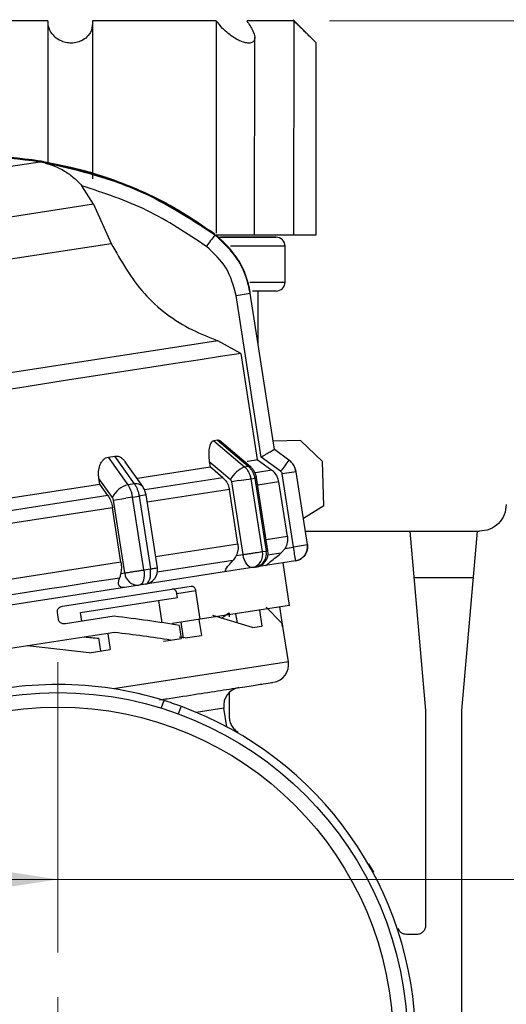
# Model space of a CAD drawing. Units: millimetres. Extents: x 50 to 2082, y 50 to 1435.
# Drawn here: x 1425 to 1493, y 1014 to 1151 of the extents above; entities that cross this region are included whole.
import ezdxf

# ---------------------------------------------------------------- set-up
doc = ezdxf.new("R2010")
doc.units = ezdxf.units.MM
doc.header["$LTSCALE"] = 5
doc.header["$PDSIZE"] = -1
doc.styles.add('SLDTEXTSTYLE0', font='TXT', dxfattribs={"width": 0.75})
doc.dimstyles.new('SLDDIMSTYLE1', dxfattribs={"dimtxt": 17.5, "dimasz": 16.51, "dimexe": 0, "dimexo": 0.0625, "dimgap": 4.375, "dimtad": 1, "dimdec": 0, "dimlfac": 0.4, "dimrnd": 1e-09, "dimzin": 12, "dimdsep": 46, "dimtxsty": 'SLDTEXTSTYLE0', "dimsah": 1, "dimcen": 0.09, "dimadec": 0, "dimazin": 3, "dimtfac": 1, "dimtdec": 0, "dimtofl": 0, "dimtmove": 0, "dimatfit": 3, "dimfxl": 1, "dimfrac": 2, "dimtolj": 1, "dimtzin": 12, "dimarcsym": 0})
doc.dimstyles.new('SLDDIMSTYLE4', dxfattribs={"dimtxt": 17.5, "dimasz": 16.51, "dimexe": 0, "dimexo": 0.0625, "dimgap": 4.375, "dimtad": 1, "dimdec": 0, "dimlfac": 0.4, "dimrnd": 1e-09, "dimzin": 12, "dimdsep": 46, "dimtxsty": 'SLDTEXTSTYLE0', "dimsah": 1, "dimcen": 0.09, "dimadec": 0, "dimazin": 3, "dimtfac": 1, "dimtdec": 0, "dimtmove": 0, "dimatfit": 0, "dimfxl": 1, "dimfrac": 2, "dimtolj": 1, "dimtzin": 12, "dimarcsym": 0})

# ---------------------------------------------------------------- blocks, each defined once
blk = doc.blocks.new('_D_6')
at = {"color": 7, "linetype": 'Continuous', "lineweight": 0}
for p, q in [((1429.79, 1332.45), (1653.44, 1332.39)), ((1648.15, 272.06), (1648.44, 1332.39)), ((1362.63, 272.14), (1653.15, 272.06))]:
    blk.add_line(p, q, dxfattribs=at)
at = {"color": 7, "linetype": 'Continuous', "lineweight": 18}
for points in [[(1648.44, 1332.39), (1645.9, 1315.89), (1650.98, 1315.88)], [(1648.15, 272.06), (1650.69, 288.57), (1645.61, 288.57)]]:
    blk.add_solid(points, dxfattribs=at)
at = {"color": 7, "linetype": 'Continuous', "lineweight": 18, "insert": (1625.73, 782.84), "char_height": 17.5, "attachment_point": 1, "rotation": 89.9843, "style": 'SLDTEXTSTYLE0'}
blk.add_mtext('424', dxfattribs=at)
blk = doc.blocks.new('_D_8')
at = {"color": 7, "linetype": 'Continuous', "lineweight": 0}
for p, q in [((1468.66, 1150.72), (1609.18, 1150.72)), ((1604.18, 1150.72), (1604.18, 272.14)), ((1362.63, 272.14), (1609.18, 272.14))]:
    blk.add_line(p, q, dxfattribs=at)
at = {"color": 7, "linetype": 'Continuous', "lineweight": 18}
for points in [[(1604.18, 1150.72), (1601.64, 1134.21), (1606.72, 1134.21)], [(1604.18, 272.14), (1606.72, 288.65), (1601.64, 288.65)]]:
    blk.add_solid(points, dxfattribs=at)
at = {"color": 7, "linetype": 'Continuous', "lineweight": 18, "insert": (1581.62, 692.03), "char_height": 17.5, "attachment_point": 1, "rotation": 90, "style": 'SLDTEXTSTYLE0'}
blk.add_mtext('351', dxfattribs=at)
blk = doc.blocks.new('_D_11')
at = {"color": 7, "linetype": 'Continuous', "lineweight": 0}
for p, q in [((1430.79, 1030.93), (1399.04, 1030.93)), ((1430.79, 1030.93), (1508.29, 1030.93)), ((1508.29, 1030.93), (1571.23, 1030.93))]:
    blk.add_line(p, q, dxfattribs=at)
at = {"color": 7, "linetype": 'Continuous', "lineweight": 18}
for points in [[(1430.79, 1030.93), (1414.28, 1033.47), (1414.28, 1028.39)], [(1508.29, 1030.93), (1524.8, 1028.39), (1524.8, 1033.47)]]:
    blk.add_solid(points, dxfattribs=at)
at = {"color": 7, "linetype": 'Continuous', "lineweight": 18, "insert": (1545.36, 1053.48), "char_height": 17.5, "attachment_point": 1, "style": 'SLDTEXTSTYLE0'}
blk.add_mtext('31', dxfattribs=at)
blk = doc.blocks.new('SW_CENTERMARKSYMBOL_0')
at = {"color": 0, "linetype": 'Continuous', "lineweight": 18}
for p, q in [((0, 12.5), (0, 52.97)), ((0, 0), (0, 6.25)), ((-12.5, 0), (-52.97, 0)), ((0, 0), (-6.25, 0)), ((0, 0), (0, -6.25)), ((0, 0), (6.25, 0)), ((12.5, 0), (52.97, 0)), ((0, -12.5), (0, -52.97))]:
    blk.add_line(p, q, dxfattribs=at)

msp = doc.modelspace()

# ---------------------------------------------------------------- linework, layer by layer
at = {"color": 7, "linetype": 'Continuous', "lineweight": 25}
for p, q in [((1429.4, 1150.729), (1429.394, 1130.932)), ((1435.644, 1128.682), (1435.65, 1150.466)), ((1452.877, 1150.723), (1452.868, 1121.097)), ((1466.503, 1147.93), (1463.564, 1150.87)), ((1463.664, 1150.72), (1463.656, 1120.87)), ((1458.22, 1120.872), (1458.228, 1148.374)), ((1466.805, 1120.869), (1466.812, 1147.604)), ((1428.281, 1131.014), (1396.016, 1126.012)), ((1428.259, 1131.153), (1427.81, 1131.084)), ((1428.259, 1131.156), (1428.25, 1131.155)), ((1428.998, 1131.011), (1429.007, 1131.013)), ((1428.998, 1131.008), (1429.007, 1131.01)), ((1430.53, 1130.566), (1428.998, 1131.008)), ((1429.02, 1130.869), (1429.029, 1130.87)), ((1435.78, 1125.144), (1434.154, 1127.685)), ((1435.78, 1125.144), (1415.623, 1122.019)), ((1435.78, 1125.144), (1438.206, 1119.668)), ((1452.657, 1120.985), (1451.2, 1121.813)), ((1452.657, 1120.988), (1452.661, 1120.989)), ((1452.657, 1120.985), (1452.662, 1120.986)), ((1416.505, 1116.304), (1438.206, 1119.668)), ((1452.679, 1120.846), (1452.683, 1120.847)), ((1462.455, 1114.268), (1462.456, 1119.268)), ((1455.62, 1112.402), (1457.601, 1112.709)), ((1457.606, 1112.71), (1457.467, 1113.252)), ((1457.601, 1112.709), (1457.606, 1112.71)), ((1460.98, 1090.912), (1457.601, 1112.709)), ((1460.985, 1090.913), (1457.606, 1112.71)), ((1458.702, 1105.638), (1458.704, 1113.019)), ((1459.116, 1089.855), (1455.62, 1112.402)), ((1453.098, 1106.09), (1418.876, 1100.785)), ((1456.293, 1104.305), (1453.098, 1106.09)), ((1456.293, 1104.305), (1458.589, 1089.494)), ((1453.038, 1092.211), (1452.521, 1092.131)), ((1452.521, 1092.131), (1456.824, 1088.479)), ((1453.038, 1092.211), (1457.337, 1088.559)), ((1457.631, 1088.498), (1453.303, 1092.173)), ((1464.592, 1092.18), (1460.804, 1092.078)), ((1464.592, 1092.18), (1467.686, 1089.248)), ((1460.979, 1090.913), (1460.98, 1090.912)), ((1462.997, 1089.436), (1460.979, 1090.913)), ((1460.98, 1090.912), (1460.985, 1090.913)), ((1463.002, 1089.437), (1460.985, 1090.913)), ((1437.828, 1089.853), (1438.72, 1089.992)), ((1440.584, 1085.962), (1437.828, 1089.853)), ((1441.47, 1086.099), (1438.72, 1089.992)), ((1458.589, 1089.494), (1460.61, 1088.018)), ((1461.841, 1087.862), (1459.116, 1089.855)), ((1462.997, 1089.436), (1463.002, 1089.437)), ((1442.611, 1085.745), (1440.166, 1089.201)), ((1441.9, 1086.907), (1452.016, 1088.475)), ((1451.897, 1089.248), (1452.016, 1088.475)), ((1453.801, 1086.963), (1452.016, 1088.475)), ((1456.824, 1088.479), (1457.337, 1088.559)), ((1460.61, 1088.018), (1458.335, 1087.666)), ((1467.854, 1083.027), (1467.686, 1089.248)), ((1436.636, 1086.091), (1436.516, 1086.864)), ((1438.405, 1084.193), (1436.516, 1086.864)), ((1453.801, 1086.963), (1442.897, 1085.273)), ((1456.015, 1086.565), (1455.027, 1086.412)), ((1456.015, 1086.565), (1457.717, 1086.829)), ((1457.717, 1086.829), (1458.237, 1086.909)), ((1459.293, 1076.665), (1457.717, 1086.829)), ((1458.493, 1086.949), (1458.237, 1086.909)), ((1458.237, 1086.909), (1459.812, 1076.745)), ((1460.068, 1076.785), (1458.493, 1086.949)), ((1463.991, 1087.802), (1462.06, 1087.502)), ((1463.635, 1077.338), (1462.06, 1087.502)), ((1465.567, 1077.637), (1463.991, 1087.802)), ((1463.997, 1087.802), (1463.991, 1087.802)), ((1465.572, 1077.638), (1463.997, 1087.802)), ((1421.51, 1083.746), (1436.636, 1086.091)), ((1437.778, 1084.479), (1436.636, 1086.091)), ((1441.47, 1086.099), (1440.584, 1085.962)), ((1454.698, 1085.313), (1443.238, 1083.536)), ((1455.877, 1077.71), (1454.698, 1085.313)), ((1456.603, 1076.248), (1455.027, 1086.412)), ((1461.605, 1086.384), (1458.651, 1085.926)), ((1462.784, 1078.781), (1461.605, 1086.384)), ((1437.778, 1084.479), (1421.776, 1081.998)), ((1438.532, 1083.855), (1440.241, 1084.12)), ((1440.107, 1073.691), (1438.532, 1083.855)), ((1441.209, 1084.27), (1440.241, 1084.12)), ((1441.209, 1084.27), (1442.106, 1084.409)), ((1442.785, 1074.106), (1441.209, 1084.27)), ((1443.079, 1084.56), (1442.106, 1084.409)), ((1442.106, 1084.409), (1443.682, 1074.245)), ((1444.655, 1074.396), (1443.079, 1084.56)), ((1438.41, 1082.788), (1422.045, 1080.251)), ((1439.588, 1075.185), (1438.41, 1082.788)), ((1467.854, 1083.027), (1465.008, 1081.28)), ((1462.784, 1078.781), (1459.83, 1078.323)), ((1465.284, 1079.497), (1479.853, 1079.497)), ((1479.853, 1079.497), (1482.041, 1054.497)), ((1479.853, 1079.497), (1489.228, 1079.497)), ((1489.228, 1079.497), (1487.041, 1054.497)), ((1489.228, 1079.497), (1489.541, 1079.497)), ((1455.877, 1077.71), (1444.417, 1075.933)), ((1462.452, 1077.104), (1461.883, 1076.45)), ((1462.452, 1077.104), (1463.593, 1077.281)), ((1463.635, 1077.338), (1465.567, 1077.637)), ((1465.567, 1077.637), (1465.572, 1077.638)), ((1455.65, 1076.1), (1456.603, 1076.248)), ((1459.293, 1076.665), (1459.812, 1076.745)), ((1461.883, 1076.45), (1460.068, 1076.169)), ((1439.588, 1075.185), (1423.224, 1072.648)), ((1442.785, 1074.106), (1443.682, 1074.245)), ((1455.19, 1075.413), (1444.654, 1073.779)), ((1457.902, 1074.425), (1456.406, 1074.193)), ((1462.168, 1075.087), (1457.902, 1074.425)), ((1463.897, 1075.355), (1462.168, 1075.087)), ((1463.092, 1069.158), (1462.173, 1075.087)), ((1463.897, 1075.355), (1463.902, 1075.355)), ((1439.559, 1073.606), (1440.107, 1073.691)), ((1456.406, 1074.193), (1442.128, 1071.98)), ((1488.66, 1073.002), (1480.422, 1073.002)), ((1441.267, 1071.847), (1422.067, 1068.87)), ((1431.458, 1069.061), (1449.358, 1071.836)), ((1442.128, 1071.98), (1441.267, 1071.847)), ((1442.985, 1072.113), (1442.128, 1071.98)), ((1433.959, 1068.155), (1447.471, 1070.25)), ((1450.011, 1071.178), (1447.391, 1070.772)), ((1447.471, 1070.25), (1447.391, 1070.772)), ((1450.624, 1067.225), (1450.011, 1071.178)), ((1445.338, 1066.738), (1444.856, 1069.844)), ((1463.092, 1069.158), (1450.624, 1067.225)), ((1461.981, 1066.709), (1459.829, 1068.905)), ((1462.153, 1066.23), (1461.732, 1068.947)), ((1430.879, 1067.2), (1430.726, 1068.189)), ((1438.619, 1067.641), (1431.841, 1066.591)), ((1434.146, 1066.948), (1433.959, 1068.155)), ((1457.932, 1066.081), (1452.387, 1067.752)), ((1453.597, 1067.387), (1454.634, 1068.1)), ((1454.667, 1068.105), (1454.667, 1067.572)), ((1455.564, 1067.991), (1455.759, 1066.736)), ((1458.874, 1068.504), (1459.219, 1066.281)), ((1450.624, 1067.225), (1446.78, 1066.63)), ((1446.8, 1066.501), (1446.78, 1066.63)), ((1447.699, 1066.347), (1447.979, 1064.539)), ((1447.92, 1066.806), (1448.264, 1064.583)), ((1450.453, 1067.199), (1450.798, 1064.975)), ((1457.932, 1066.081), (1459.219, 1066.281)), ((1461.981, 1066.709), (1462.058, 1066.215)), ((1462.058, 1066.215), (1462.155, 1066.23)), ((1462.921, 1061.289), (1462.155, 1066.23)), ((1438.677, 1065.373), (1381.566, 1056.52)), ((1436.441, 1064.621), (1436.724, 1062.794)), ((1437.755, 1065.201), (1438.095, 1063.006)), ((1448.515, 1064.622), (1447.702, 1064.748)), ((1448.515, 1064.622), (1450.798, 1064.975)), ((1435.164, 1062.552), (1426.544, 1063.493)), ((1445.52, 1064.157), (1446.494, 1064.308)), ((1446.494, 1064.308), (1447.979, 1064.539)), ((1435.164, 1062.552), (1438.095, 1063.006)), ((1462.921, 1061.289), (1438.562, 1057.513)), ((1454.667, 1056.997), (1454.642, 1056.997)), ((1454.667, 1056.965), (1454.667, 1053.641)), ((1445.196, 1054.82), (1445.584, 1055.878)), ((1447.953, 1055.077), (1447.565, 1054.02)), ((1453.928, 1054.835), (1450.057, 1054.235)), ((1454.334, 1052.216), (1453.928, 1054.835)), ((1482.041, 1054.497), (1482.041, 1024.497)), ((1487.041, 1054.497), (1487.041, 934.971)), ((1474.106, 1033.125), (1474.77, 1031.931)), ((1480.791, 1023.247), (1479.397, 1023.247))]:
    msp.add_line(p, q, dxfattribs=at)
at = {"color": 7, "linetype": 'Continuous', "lineweight": 25, "flags": 128}
for points in [[(1429.4, 1150.729), (1427.002, 1150.73), (1424.627, 1150.731), (1422.288, 1150.731), (1419.998, 1150.732), (1417.77, 1150.732), (1415.615, 1150.733), (1413.547, 1150.734), (1411.575, 1150.734)], [(1452.877, 1150.723), (1451.023, 1150.723), (1449.06, 1150.724), (1446.999, 1150.724), (1444.852, 1150.725), (1442.63, 1150.726), (1440.345, 1150.726), (1438.01, 1150.727), (1435.638, 1150.728)], [(1463.664, 1150.72), (1463.44, 1150.72), (1463.04, 1150.72), (1462.465, 1150.72), (1461.718, 1150.72), (1460.803, 1150.721), (1459.726, 1150.721), (1458.493, 1150.721), (1457.109, 1150.722)], [(1452.575, 1120.877), (1452.631, 1120.952), (1452.657, 1120.985)], [(1452.868, 1120.873), (1453.912, 1120.873), (1455.146, 1120.872), (1456.372, 1120.872), (1457.392, 1120.872), (1458.041, 1120.872), (1458.22, 1120.872)], [(1453.185, 1120.52), (1454.188, 1120.52), (1457.187, 1120.519), (1459.397, 1120.518), (1460.75, 1120.518), (1461.206, 1120.518), (1460.75, 1120.518), (1459.397, 1120.518), (1457.187, 1120.519), (1454.188, 1120.52), (1453.462, 1120.52)], [(1453.595, 1120.52), (1453.887, 1120.52), (1454.331, 1120.52), (1453.887, 1120.52), (1453.501, 1120.52)], [(1458.22, 1120.872), (1458.484, 1120.872), (1459.718, 1120.871), (1460.795, 1120.871), (1461.709, 1120.871), (1462.456, 1120.87), (1463.032, 1120.87), (1463.432, 1120.87), (1463.656, 1120.87)], [(1463.656, 1120.87), (1464.888, 1120.87), (1465.925, 1120.869), (1466.6, 1120.869), (1466.805, 1120.869)], [(1462.456, 1119.268), (1462.343, 1119.268), (1461.448, 1119.268), (1459.682, 1119.268), (1457.097, 1119.269), (1454.864, 1119.27)], [(1457.534, 1114.269), (1459.68, 1114.268), (1461.446, 1114.268), (1462.342, 1114.268), (1462.455, 1114.268)], [(1461.204, 1113.018), (1461.204, 1113.018), (1460.748, 1113.018), (1459.395, 1113.018), (1457.927, 1113.019)], [(1456.293, 1104.305), (1455.373, 1104.163), (1453.461, 1103.866), (1450.607, 1103.424), (1446.883, 1102.847), (1442.386, 1102.15), (1437.232, 1101.351), (1431.552, 1100.47), (1425.495, 1099.531), (1419.214, 1098.557)], [(1457.171, 1089.274), (1457.298, 1089.294), (1457.766, 1089.366), (1458.137, 1089.424), (1458.412, 1089.466), (1458.589, 1089.494)], [(1451.897, 1089.248), (1453.549, 1087.845), (1454.848, 1086.742)], [(1457.63, 1088.498), (1457.509, 1088.556), (1457.337, 1088.559)], [(1457.902, 1074.425), (1457.704, 1074.433), (1457.501, 1074.515), (1457.302, 1074.669), (1457.115, 1074.889), (1456.945, 1075.167), (1456.8, 1075.491), (1456.686, 1075.849), (1456.606, 1076.229)], [(1442.985, 1072.113), (1443.175, 1072.181), (1443.346, 1072.323), (1443.491, 1072.532), (1443.605, 1072.802), (1443.683, 1073.121), (1443.723, 1073.477), (1443.722, 1073.856), (1443.682, 1074.245)], [(1458.398, 1074.502), (1458.337, 1074.493), (1458.276, 1074.483), (1458.214, 1074.474), (1458.153, 1074.464), (1458.09, 1074.454), (1458.028, 1074.445), (1457.965, 1074.435), (1457.902, 1074.425)], [(1439.388, 1072.963), (1437.511, 1072.672), (1435.592, 1072.375), (1433.636, 1072.071), (1431.648, 1071.763), (1429.633, 1071.451), (1427.596, 1071.135), (1425.542, 1070.817), (1423.478, 1070.497)], [(1442.785, 1074.106), (1442.826, 1073.717), (1442.829, 1073.338), (1442.793, 1072.983), (1442.719, 1072.665), (1442.611, 1072.396), (1442.473, 1072.188), (1442.31, 1072.047), (1442.128, 1071.98)]]:
    msp.add_lwpolyline(points, dxfattribs=at)
at = {"color": 7, "linetype": 'Continuous', "lineweight": 25}
for radius in [48.75, 46.72]:
    msp.add_circle((1430.792, 1008.247), radius, dxfattribs=at)
for centre, radius, start, end in [((1419.965, 1076.782), 55, 81.32655, 98.60333), ((1419.987, 1076.643), 55, 81.32655, 98.60333), ((1426.751, 1121.268), 10, 76.96136, 81.32655), ((1426.773, 1121.128), 10, 76.96136, 81.32655), ((1671.969, 956.888), 273.808, 143.21541, 143.63469), ((1445.253, 1110.795), 12.5, 8.81166, 53.52875), ((1461.206, 1119.268), 1.25, 359.98429, 89.98429), ((1445.232, 1110.934), 12.5, 8.81167, 30.4048), ((1445.231, 1110.937), 12.5, 8.81167, 30.36297), ((1461.205, 1114.268), 1.25, 269.98429, 359.98429), ((1676.314, 931.568), 265.38, 143.49619, 143.91797), ((1461.526, 1087.419), 2.5, 8.81167, 53.81167), ((1458.246, 1084.869), 3.88, 111.49866, 151.14264), ((1441.088, 1083.115), 2.891, 100.03157, 158.1083), ((1441.752, 1084.994), 1.14, 41.16602, 104.3392), ((1644.008, 1104.755), 182.494, 188.65862, 189.27085), ((1463.596, 1077.332), 2, 278.81167, 8.81167), ((1457.465, 1076.249), 1.875, 283.48685, 12.8254), ((1458.092, 1076.479), 2, 278.81168, 8.81167), ((1457.973, 1076.338), 1.884, 283.04776, 12.4984), ((1442.679, 1074.089), 2, 278.81167, 8.81167), ((1441.979, 1073.851), 1.877, 185.8807, 274.54369), ((1460.45, 1060.906), 2.5, 278.81167, 8.81167), ((1430.792, 1008.247), 49.875, 72.74778, 107.00144), ((1456.399, 1055.218), 2.5, 98.81167, 188.81167), ((1430.792, 1008.247), 49.875, 69.87461, 72.74778), ((1430.792, 1008.247), 49.875, 0.7228, 69.87461)]:
    msp.add_arc(centre, radius, start, end, dxfattribs=at)
for centre, major_axis, start_param, end_param in [((1422.589, 1061.163), (41.976, -1.68), 0.9368772, 1.1862802), ((1422.946, 1058.862), (36.379, -1.456), 1.197618, 1.2548997), ((1422.946, 1058.862), (41.976, -1.68), 0.9825397, 1.1939792)]:
    msp.add_ellipse(centre, major_axis=major_axis, ratio=0.1826758, start_param=start_param, end_param=end_param, dxfattribs=at)
for points, knots in [([(1435.638, 1150.728), (1435.62, 1150.254), (1435.59, 1149.444), (1434.95, 1148.497), (1434.187, 1147.934), (1433.345, 1147.637), (1432.486, 1147.572), (1431.668, 1147.716), (1430.862, 1148.058), (1430.07, 1148.7), (1429.499, 1149.64), (1429.432, 1150.372), (1429.4, 1150.729)], [0, 0, 0, 0, 0.1650187, 0.2822309, 0.3712343, 0.4431942, 0.5154951, 0.5802529, 0.6467695, 0.7440222, 0.8753134, 1, 1, 1, 1]), ([(1457.109, 1150.722), (1457.437, 1150.248), (1457.997, 1149.438), (1458.274, 1148.491), (1458.186, 1147.928), (1457.845, 1147.63), (1457.312, 1147.566), (1456.646, 1147.709), (1455.836, 1148.051), (1454.809, 1148.693), (1453.722, 1149.633), (1453.153, 1150.366), (1452.877, 1150.723)], [0, 0, 0, 0, 0.164995, 0.282214, 0.3712211, 0.443183, 0.515486, 0.5802443, 0.6467599, 0.7440094, 0.8752961, 1, 1, 1, 1]), ([(1466.804, 1147.604), (1466.807, 1147.602), (1466.843, 1147.579), (1466.711, 1147.72), (1466.392, 1148.042), (1465.725, 1148.693), (1464.761, 1149.63), (1464.023, 1150.363), (1463.664, 1150.72)], [0, 0, 0, 0, 0.0109597, 0.1431525, 0.2789355, 0.4774617, 0.745472, 1, 1, 1, 1]), ([(1428.998, 1131.008), (1428.999, 1131.008), (1429.001, 1131.007), (1429.025, 1131.001), (1429.125, 1130.976), (1429.498, 1130.879), (1429.857, 1130.746), (1430.125, 1130.648)], [0, 0, 0, 0, 0.0249669, 0.0531847, 0.1250458, 0.3488453, 1, 1, 1, 1]), ([(1429.001, 1131.012), (1430.207, 1130.785), (1432.887, 1130.283), (1436.986, 1129.139), (1439.799, 1128.04), (1441.216, 1127.486)], [0, 0, 0, 0, 0.289025, 0.6419072, 1, 1, 1, 1]), ([(1429.001, 1131.009), (1430.208, 1130.783), (1432.888, 1130.283), (1437.002, 1129.115), (1441.95, 1127.275), (1447.292, 1124.68), (1450.898, 1122.198), (1452.66, 1120.986)], [0, 0, 0, 0, 0.1420374, 0.3154565, 0.4939795, 0.7527607, 1, 1, 1, 1]), ([(1429.02, 1130.869), (1429.021, 1130.869), (1429.022, 1130.868), (1429.047, 1130.862), (1429.146, 1130.836), (1429.581, 1130.721), (1430.484, 1130.416), (1431.743, 1129.781), (1433.04, 1128.856), (1433.795, 1128.062), (1434.154, 1127.685)], [0, 0, 0, 0, 0.0054187, 0.011543, 0.0271394, 0.075712, 0.251296, 0.5002692, 0.7625961, 1, 1, 1, 1]), ([(1452.679, 1120.846), (1448.97, 1123.252), (1441.672, 1127.988), (1433.191, 1129.919), (1429.02, 1130.869)], [0, 0, 0, 0, 0.5080908, 1, 1, 1, 1]), ([(1429.023, 1130.869), (1430.229, 1130.644), (1432.91, 1130.144), (1437.023, 1128.976), (1441.972, 1127.135), (1447.314, 1124.54), (1450.92, 1122.059), (1452.681, 1120.847)], [0, 0, 0, 0, 0.1420374, 0.3154565, 0.4939795, 0.7527607, 1, 1, 1, 1]), ([(1451.485, 1119.237), (1448.79, 1121.042), (1443.401, 1124.653), (1437.236, 1126.675), (1434.154, 1127.685)], [0, 0, 0, 0, 0.4999998, 1, 1, 1, 1]), ([(1438.206, 1119.668), (1439.598, 1117.217), (1442.381, 1112.316), (1448.091, 1108.057), (1451.896, 1106.562), (1453.098, 1106.09)], [0, 0, 0, 0, 0.4062277, 0.8124006, 1, 1, 1, 1]), ([(1457.601, 1112.709), (1457.421, 1113.534), (1457.065, 1115.163), (1455.63, 1118.122), (1453.849, 1119.766), (1452.679, 1120.846)], [0, 0, 0, 0, 0.260152, 0.5139038, 1, 1, 1, 1]), ([(1455.8, 1117.463), (1455.384, 1118.076), (1454.514, 1119.358), (1453.311, 1120.336), (1452.684, 1120.847)], [0, 0, 0, 0, 0.47818283, 1, 1, 1, 1]), ([(1455.62, 1112.402), (1455.268, 1113.745), (1454.565, 1116.432), (1452.512, 1118.302), (1451.485, 1119.237)], [0, 0, 0, 0, 0.5000095, 1, 1, 1, 1]), ([(1452.521, 1092.131), (1452.445, 1092.105), (1452.289, 1092.052), (1452.104, 1091.798), (1451.961, 1091.461), (1451.84, 1090.931), (1451.788, 1090.175), (1451.86, 1089.557), (1451.897, 1089.248)], [0, 0, 0, 0, 0.12313802, 0.25116992, 0.37241791, 0.50186062, 0.75135559, 1, 1, 1, 1]), ([(1453.419, 1092.059), (1453.369, 1092.104), (1453.243, 1092.215), (1453.115, 1092.212), (1453.038, 1092.211)], [0, 0, 0, 0, 0.4042663, 1, 1, 1, 1]), ([(1459.116, 1089.855), (1459.117, 1089.855), (1459.121, 1089.858), (1459.139, 1089.869), (1459.201, 1089.905), (1459.425, 1090.036), (1459.857, 1090.293), (1460.316, 1090.559), (1460.641, 1090.743), (1460.826, 1090.844), (1460.945, 1090.906), (1460.968, 1090.91), (1460.979, 1090.913)], [0, 0, 0, 0, 0.0006454, 0.0055129, 0.0188428, 0.0689456, 0.2502102, 0.4995133, 0.6332523, 0.7608052, 0.882811, 1, 1, 1, 1]), ([(1436.516, 1086.864), (1436.485, 1087.186), (1436.423, 1087.809), (1436.589, 1088.578), (1436.833, 1089.119), (1437.099, 1089.474), (1437.43, 1089.749), (1437.697, 1089.819), (1437.828, 1089.853)], [0, 0, 0, 0, 0.258498, 0.4991727, 0.6285389, 0.7497143, 0.8772811, 1, 1, 1, 1]), ([(1438.72, 1089.992), (1438.853, 1089.998), (1439.124, 1090.011), (1439.513, 1089.848), (1439.852, 1089.58), (1440.077, 1089.362), (1440.155, 1089.21), (1440.161, 1089.199)], [0, 0, 0, 0, 0.240269, 0.4901464, 0.7266932, 0.9793621, 1, 1, 1, 1]), ([(1463.991, 1087.802), (1463.908, 1088.111), (1463.781, 1088.582), (1463.386, 1089.113), (1463.128, 1089.328), (1462.997, 1089.436)], [0, 0, 0, 0, 0.4861858, 0.7399193, 1, 1, 1, 1]), ([(1457.717, 1086.829), (1457.684, 1086.989), (1457.618, 1087.311), (1457.419, 1087.756), (1457.159, 1088.16), (1456.936, 1088.373), (1456.824, 1088.479)], [0, 0, 0, 0, 0.25, 0.5, 0.75, 1, 1, 1, 1]), ([(1457.337, 1088.559), (1457.449, 1088.453), (1457.675, 1088.24), (1457.937, 1087.837), (1458.138, 1087.391), (1458.204, 1087.07), (1458.237, 1086.909)], [0, 0, 0, 0, 0.25, 0.5, 0.75, 1, 1, 1, 1]), ([(1458.492, 1086.949), (1458.462, 1087.095), (1458.4, 1087.388), (1458.211, 1087.803), (1457.959, 1088.187), (1457.74, 1088.394), (1457.631, 1088.498)], [0, 0, 0, 0, 0.24584538, 0.49445741, 0.74582309, 1, 1, 1, 1]), ([(1461.605, 1086.384), (1461.535, 1086.656), (1461.394, 1087.202), (1460.976, 1087.731), (1460.683, 1087.961), (1460.61, 1088.018)], [0, 0, 0, 0, 0.42859173, 0.85717236, 1, 1, 1, 1]), ([(1453.801, 1086.963), (1453.987, 1086.771), (1454.359, 1086.388), (1454.613, 1085.77), (1454.681, 1085.404), (1454.698, 1085.313)], [0, 0, 0, 0, 0.42898058, 0.85797927, 1, 1, 1, 1]), ([(1455.027, 1086.412), (1455.012, 1086.477), (1454.981, 1086.607), (1454.892, 1086.697), (1454.848, 1086.742)], [0, 0, 0, 0, 0.4999953, 1, 1, 1, 1]), ([(1462.06, 1087.502), (1462.042, 1087.573), (1462.006, 1087.716), (1461.896, 1087.813), (1461.841, 1087.862)], [0, 0, 0, 0, 0.4999943, 1, 1, 1, 1]), ([(1441.209, 1084.27), (1441.18, 1084.431), (1441.12, 1084.753), (1440.976, 1085.207), (1440.799, 1085.624), (1440.656, 1085.849), (1440.584, 1085.962)], [0, 0, 0, 0, 0.25, 0.5, 0.75, 1, 1, 1, 1]), ([(1441.47, 1086.099), (1441.543, 1085.987), (1441.69, 1085.762), (1441.871, 1085.346), (1442.018, 1084.892), (1442.077, 1084.57), (1442.106, 1084.409)], [0, 0, 0, 0, 0.25, 0.5, 0.75, 1, 1, 1, 1]), ([(1443.079, 1084.56), (1443.061, 1084.658), (1443.024, 1084.859), (1442.923, 1085.166), (1442.787, 1085.473), (1442.671, 1085.653), (1442.611, 1085.745)], [0, 0, 0, 0, 0.2337335, 0.4783474, 0.7337753, 1, 1, 1, 1]), ([(1437.778, 1084.479), (1437.899, 1084.277), (1438.142, 1083.874), (1438.33, 1083.245), (1438.394, 1082.879), (1438.41, 1082.788)], [0, 0, 0, 0, 0.4289806, 0.8579793, 1, 1, 1, 1]), ([(1438.532, 1083.855), (1438.518, 1083.92), (1438.492, 1084.051), (1438.434, 1084.146), (1438.405, 1084.193)], [0, 0, 0, 0, 0.4999953, 1, 1, 1, 1]), ([(1462.784, 1078.781), (1462.803, 1078.497), (1462.842, 1077.909), (1462.585, 1077.378), (1462.452, 1077.104)], [0, 0, 0, 0, 0.48295358, 1, 1, 1, 1]), ([(1455.877, 1077.71), (1455.899, 1077.427), (1455.943, 1076.862), (1455.748, 1076.354), (1455.65, 1076.1)], [0, 0, 0, 0, 0.501329, 1, 1, 1, 1]), ([(1463.593, 1077.281), (1463.6, 1077.283), (1463.611, 1077.288), (1463.625, 1077.301), (1463.634, 1077.319), (1463.635, 1077.331), (1463.635, 1077.338)], [0, 0, 0, 0, 0.26335503, 0.50000983, 0.73665932, 1, 1, 1, 1]), ([(1455.65, 1076.1), (1455.534, 1075.887), (1455.396, 1075.633), (1455.219, 1075.444), (1455.19, 1075.413)], [0, 0, 0, 0, 0.8351902, 1, 1, 1, 1]), ([(1459.787, 1074.717), (1459.794, 1074.725), (1459.81, 1074.741), (1459.975, 1074.881), (1460.35, 1075.195), (1461.017, 1075.745), (1461.585, 1076.207), (1461.883, 1076.45)], [0, 0, 0, 0, 0.0998838, 0.1992752, 0.3695689, 0.6685932, 1, 1, 1, 1]), ([(1459.812, 1076.745), (1459.93, 1076.764), (1460.085, 1076.788), (1460.045, 1076.781), (1460.036, 1076.78)], [0, 0, 0, 0, 0.7579759, 1, 1, 1, 1]), ([(1439.588, 1075.185), (1439.619, 1074.903), (1439.682, 1074.341), (1439.6, 1073.85), (1439.559, 1073.606)], [0, 0, 0, 0, 0.50132909, 1, 1, 1, 1]), ([(1443.682, 1074.245), (1443.886, 1074.276), (1444.294, 1074.34), (1444.622, 1074.391), (1444.622, 1074.391), (1444.622, 1074.39)], [0, 0, 0, 0, 0.3753045, 0.7506089, 1, 1, 1, 1]), ([(1454.347, 1073.874), (1454.294, 1073.873), (1454.188, 1073.87), (1454.134, 1073.98), (1454.224, 1074.257), (1454.581, 1074.76), (1454.985, 1075.193), (1455.19, 1075.413)], [0, 0, 0, 0, 0.1020451, 0.2035836, 0.3778568, 0.6840117, 1, 1, 1, 1]), ([(1440.082, 1071.663), (1439.981, 1071.654), (1439.78, 1071.636), (1439.512, 1071.713), (1439.27, 1071.939), (1439.203, 1072.376), (1439.326, 1072.765), (1439.388, 1072.963)], [0, 0, 0, 0, 0.10202263, 0.20353933, 0.37772787, 0.6836995, 1, 1, 1, 1]), ([(1439.559, 1073.606), (1439.514, 1073.404), (1439.461, 1073.162), (1439.398, 1072.991), (1439.388, 1072.963)], [0, 0, 0, 0, 0.83518991, 1, 1, 1, 1]), ([(1449.358, 1071.836), (1449.42, 1071.837), (1449.545, 1071.84), (1449.726, 1071.737), (1449.876, 1071.568), (1449.972, 1071.369), (1450, 1071.232), (1450.011, 1071.178)], [0, 0, 0, 0, 0.21478679, 0.42957759, 0.64427685, 0.8589107, 1, 1, 1, 1]), ([(1447.391, 1070.772), (1447.372, 1070.854), (1447.334, 1071.019), (1447.207, 1071.227), (1447.045, 1071.373), (1446.879, 1071.439), (1446.777, 1071.432), (1446.736, 1071.429)], [0, 0, 0, 0, 0.2145972, 0.4291943, 0.6437955, 0.8584308, 1, 1, 1, 1]), ([(1430.726, 1068.189), (1430.722, 1068.264), (1430.714, 1068.414), (1430.798, 1068.632), (1430.946, 1068.824), (1431.168, 1068.988), (1431.356, 1069.036), (1431.458, 1069.061)], [0, 0, 0, 0, 0.1753442, 0.3502675, 0.5357981, 0.7486818, 1, 1, 1, 1]), ([(1431.841, 1066.591), (1431.716, 1066.585), (1431.48, 1066.575), (1431.182, 1066.713), (1430.983, 1066.908), (1430.901, 1067.08), (1430.883, 1067.181), (1430.879, 1067.2)], [0, 0, 0, 0, 0.2994451, 0.5644092, 0.7585457, 0.9535285, 1, 1, 1, 1]), ([(1444.943, 1055.972), (1445.68, 1056.087), (1447.992, 1056.445), (1451.321, 1056.961), (1454.826, 1057.504), (1457.586, 1057.932), (1459.539, 1058.235), (1460.674, 1058.411), (1460.739, 1058.421), (1460.768, 1058.425)], [0, 0, 0, 0, 0.0743903, 0.2335788, 0.3927674, 0.5519559, 0.7111444, 0.870333, 1, 1, 1, 1])]:
    msp.add_open_spline(points, degree=3, knots=knots, dxfattribs=at)
for points in [[(1493.291, 1083.247), (1493.234, 1082.756), (1493.122, 1081.773), (1492.254, 1080.533), (1491.015, 1079.666), (1490.032, 1079.553), (1489.541, 1079.497)], [(1465.567, 1077.637), (1465.578, 1077.374), (1465.598, 1076.847), (1465.243, 1076.123), (1464.66, 1075.564), (1464.152, 1075.425), (1463.897, 1075.355)], [(1456.603, 1076.248), (1456.759, 1076.272), (1457.07, 1076.32), (1457.417, 1076.374), (1457.59, 1076.401)], [(1457.59, 1076.401), (1457.761, 1076.427), (1458.102, 1076.48), (1458.579, 1076.554), (1458.998, 1076.619), (1459.194, 1076.65), (1459.293, 1076.665)], [(1440.107, 1073.691), (1440.204, 1073.706), (1440.399, 1073.736), (1440.819, 1073.801), (1441.298, 1073.875), (1441.644, 1073.929), (1441.816, 1073.956)], [(1441.816, 1073.956), (1441.986, 1073.982), (1442.325, 1074.034), (1442.632, 1074.082), (1442.785, 1074.106)], [(1454.667, 1053.641), (1454.683, 1053.423), (1454.716, 1052.988), (1454.978, 1052.381), (1455.371, 1051.85), (1455.731, 1051.603), (1455.911, 1051.479)], [(1479.397, 1023.247), (1479.267, 1023.259), (1479.007, 1023.282), (1478.656, 1023.468), (1478.369, 1023.742), (1478.264, 1023.981), (1478.212, 1024.101)], [(1482.041, 1024.497), (1482.022, 1024.333), (1481.984, 1024.006), (1481.695, 1023.592), (1481.282, 1023.303), (1480.954, 1023.266), (1480.791, 1023.247)]]:
    msp.add_open_spline(points, degree=3, dxfattribs=at)
at = {"color": 7, "linetype": 'Continuous', "lineweight": 18}
msp.add_point((1463.664, 1150.72), dxfattribs=at)

# ---------------------------------------------------------------- block references
at = {"color": 7, "linetype": 'Continuous', "lineweight": 0}
msp.add_blockref('SW_CENTERMARKSYMBOL_0', (1430.792, 1008.247), dxfattribs=at)

# ---------------------------------------------------------------- dimensions: what is measured, and where the dimension line sits
at = {"color": 7, "linetype": 'Continuous', "lineweight": 18}
for base, p1, p2, angle, dimstyle, picture, middle in [((1648.441, 1332.394), (1357.625, 272.141), (1424.787, 1332.456), 89.9843, 'SLDDIMSTYLE1', '_D_6', (1648.295, 802.228)), ((1604.181, 272.141), (1463.664, 1150.72), (1357.625, 272.141), 90, 'SLDDIMSTYLE1', '_D_8', (1604.181, 711.43)), ((1508.291, 1030.925), (1430.792, 1061.217), (1508.291, 1121.997), 360, 'SLDDIMSTYLE4', '_D_11', (1558.295, 1030.925))]:
    dim = msp.add_linear_dim(base=base, p1=p1, p2=p2, angle=angle, dimstyle=dimstyle, dxfattribs=at)
    dim.commit()
    dim.dimension.update_dxf_attribs({"geometry": picture, "text_midpoint": middle, "dimtype": 160})

doc.saveas('drawing.dxf')
